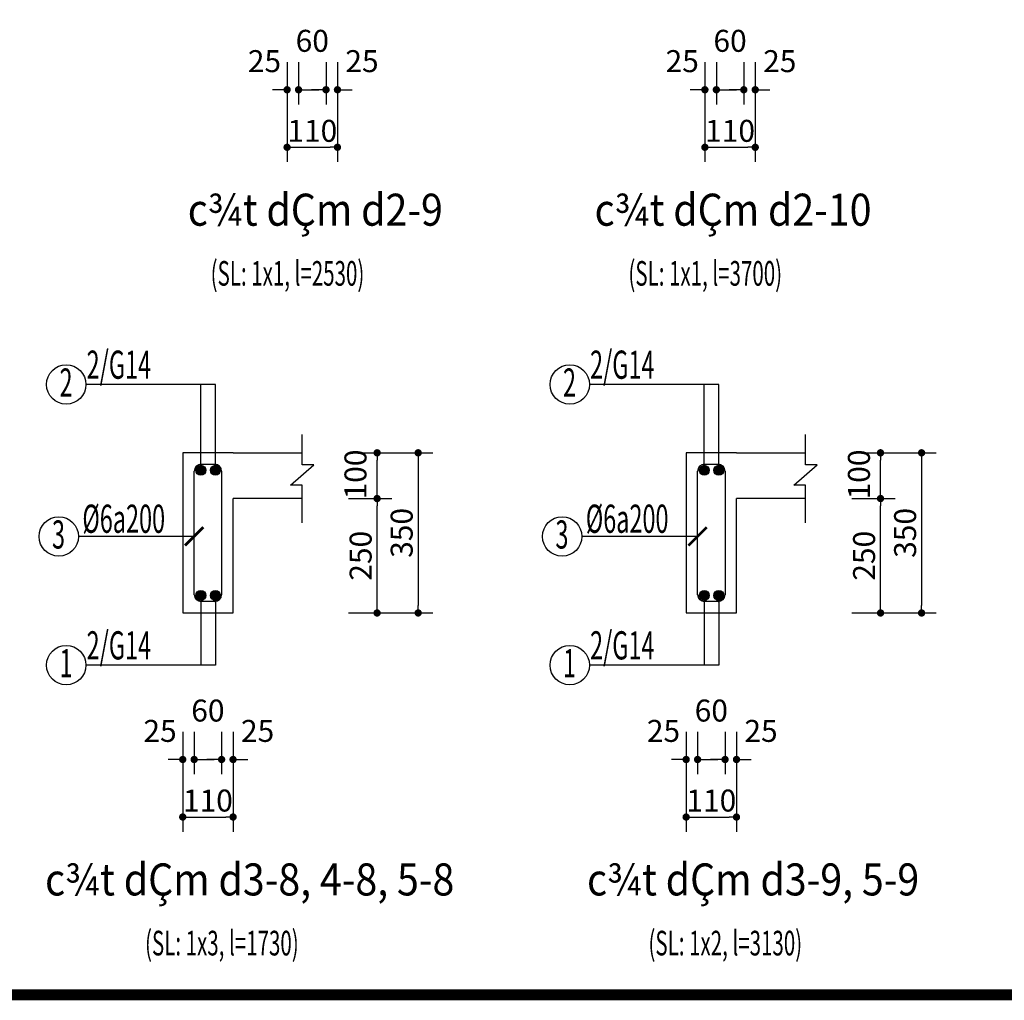
# Model space of a CAD drawing. Extents: x 555842 to 680312, y -554076 to -497419.
# Drawn here: x 590945 to 595247, y -538572 to -534287 of the extents above; entities that cross this region are included whole.
import ezdxf
from ezdxf.enums import TextEntityAlignment as Align

# ---------------------------------------------------------------- set-up
doc = ezdxf.new("R2010")
doc.units = 0
doc.header["$LTSCALE"] = 5
doc.header["$MEASUREMENT"] = 0
doc.layers.get('0').update_dxf_attribs({"linetype": 'CONTINUOUS'})
doc.layers.get('DEFPOINTS').update_dxf_attribs({"linetype": 'CONTINUOUS'})
for name, color, linetype in [('5', 31, 'CONTINUOUS'), ('CAT', 3, 'CONTINUOUS'), ('H', 251, 'CONTINUOUS'), ('Kten', 7, 'CONTINUOUS'), ('TEXT', 3, 'CONTINUOUS'), ('TUONG', 32, 'CONTINUOUS'), ('V3', 3, 'CONTINUOUS'), ('V6', 6, 'CONTINUOUS'), ('V8', 8, 'CONTINUOUS'), ('VL', 7, 'CONTINUOUS'), ('VTEXT', 3, 'CONTINUOUS')]:
    doc.layers.add(name, color=color, linetype=linetype)
doc.layers.add('DIM', color=7, linetype='CONTINUOUS', lineweight=15)
doc.styles.add('CHH', font='chhbg.shx', dxfattribs={"width": 0.6})
doc.styles.get("Standard").update_dxf_attribs({"font": 'ISOCP'})
doc.styles.add('V2', font='romans.shx', dxfattribs={"width": 0.7, "bigfont": 'vn1.shx'})
doc.styles.add('V3', font='VHAVAN.ttf', dxfattribs={"width": 0.9})
doc.dimstyles.new('Copy of NAM-70', dxfattribs={"dimscale": 0.8, "dimtxt": 120, "dimasz": 40, "dimexe": 80, "dimexo": 0, "dimgap": 30, "dimtad": 1, "dimdec": 0, "dimzin": 0, "dimdsep": 46, "dimtxsty": 'CHH', "dimblk": 'DOT', "dimcen": 0.09, "dimclrd": 28, "dimclre": 28, "dimclrt": 7, "dimadec": 0, "dimazin": 0, "dimtfac": 1, "dimtdec": 0, "dimtix": 1, "dimtofl": 0, "dimtmove": 2, "dimatfit": 3, "dimldrblk": 'CLOSEDBLANK', "dimfxl": 0, "dimtolj": 1, "dimtzin": 0, "dimarcsym": 0})
doc.dimstyles.new('H50', dxfattribs={"dimtxt": 0.18, "dimasz": 0.18, "dimexe": 0.18, "dimexo": 0.0625, "dimgap": 0.09, "dimtad": 0, "dimtih": 1, "dimtoh": 1, "dimdec": 4, "dimzin": 0, "dimdsep": 46, "dimtxsty": 'Standard', "dimcen": 0.09, "dimadec": 0, "dimazin": 0, "dimtfac": 1, "dimtdec": 4, "dimtofl": 0, "dimtmove": 0, "dimatfit": 3, "dimfxl": 0, "dimtolj": 1, "dimtzin": 0, "dimarcsym": 0})

# ---------------------------------------------------------------- blocks, each defined once
blk = doc.blocks.new('gfg')
at = {"layer": 'CAT', "color": 7, "ltscale": 80}
blk.add_lwpolyline([(480515.7, -499617.6), (502116.5, -499617.6), (502116.5, -516488.7), (480515.7, -516488.7)], close=True, dxfattribs=at)
blk = doc.blocks.new('_Dot')
at = {"color": 0, "linetype": 'ByBlock', "lineweight": -2}
blk.add_line((-0.5, 0), (-1, 0), dxfattribs=at)
at = {"color": 0, "linetype": 'ByBlock', "const_width": 0.5}
blk.add_lwpolyline([(-0.25, 0, 1), (0.25, 0, 1)], format="xyb", close=True, dxfattribs=at)
blk = doc.blocks.new('*D3025')
at = {"layer": 'DEFPOINTS', "color": 0, "ltscale": 100}
for p in [(592113.4, -534472), (592163.4, -534472), (592163.4, -534592.8)]:
    blk.add_point(p, dxfattribs=at)
at = {"layer": 'VL', "color": 28, "lineweight": -2, "ltscale": 100}
for p, q in [((592113.4, -534472), (592113.4, -534656.8)), ((592163.4, -534472), (592163.4, -534656.8)), ((592081.4, -534592.8), (592049.4, -534592.8)), ((592195.4, -534592.8), (592227.4, -534592.8))]:
    blk.add_line(p, q, dxfattribs=at)
at = {"layer": 'VL', "color": 28, "lineweight": -2, "ltscale": 100, "xscale": 32, "yscale": 32, "zscale": 32}
blk.add_blockref('_Dot', (592113.4, -534592.8), dxfattribs=at)
at = {"layer": 'VL', "color": 28, "lineweight": -2, "ltscale": 100, "xscale": 32, "yscale": 32, "zscale": 32, "rotation": 180}
blk.add_blockref('_Dot', (592163.4, -534592.8), dxfattribs=at)
at = {"layer": 'VL', "color": 7, "ltscale": 100, "insert": (592014.3, -534467.8), "char_height": 96, "attachment_point": 5, "style": 'CHH'}
blk.add_mtext('\\A1;25', dxfattribs=at)
blk = doc.blocks.new('_ClosedBlank')
at = {"color": 0, "linetype": 'ByBlock', "lineweight": -2}
for p, q in [((-1, 0.17), (0, 0)), ((-1, 0.17), (-1, -0.17)), ((0, 0), (-1, -0.17))]:
    blk.add_line(p, q, dxfattribs=at)
blk = doc.blocks.new('*D3026')
at = {"layer": 'DEFPOINTS', "color": 0, "ltscale": 100}
for p in [(592163.4, -534472), (592283.4, -534472), (592283.4, -534592.8)]:
    blk.add_point(p, dxfattribs=at)
at = {"layer": 'VL', "color": 28, "lineweight": -2, "ltscale": 100}
for p, q in [((592163.4, -534472), (592163.4, -534656.8)), ((592283.4, -534472), (592283.4, -534656.8)), ((592195.4, -534592.8), (592251.4, -534592.8))]:
    blk.add_line(p, q, dxfattribs=at)
at = {"layer": 'VL', "color": 28, "lineweight": -2, "ltscale": 100, "xscale": 32, "yscale": 32, "zscale": 32, "rotation": 180}
blk.add_blockref('_Dot', (592163.4, -534592.8), dxfattribs=at)
at = {"layer": 'VL', "color": 28, "lineweight": -2, "ltscale": 100, "xscale": 32, "yscale": 32, "zscale": 32}
blk.add_blockref('_Dot', (592283.4, -534592.8), dxfattribs=at)
at = {"layer": 'VL', "color": 7, "ltscale": 100, "insert": (592223.4, -534379), "char_height": 96, "attachment_point": 5, "style": 'CHH'}
blk.add_mtext('\\A1;60', dxfattribs=at)
blk = doc.blocks.new('*D3027')
at = {"layer": 'DEFPOINTS', "color": 0, "ltscale": 100}
for p in [(592283.4, -534472), (592333.4, -534472), (592333.4, -534592.8)]:
    blk.add_point(p, dxfattribs=at)
at = {"layer": 'VL', "color": 28, "lineweight": -2, "ltscale": 100}
for p, q in [((592283.4, -534472), (592283.4, -534656.8)), ((592333.4, -534472), (592333.4, -534656.8)), ((592251.4, -534592.8), (592219.4, -534592.8)), ((592365.4, -534592.8), (592397.4, -534592.8))]:
    blk.add_line(p, q, dxfattribs=at)
at = {"layer": 'VL', "color": 28, "lineweight": -2, "ltscale": 100, "xscale": 32, "yscale": 32, "zscale": 32}
blk.add_blockref('_Dot', (592283.4, -534592.8), dxfattribs=at)
at = {"layer": 'VL', "color": 28, "lineweight": -2, "ltscale": 100, "xscale": 32, "yscale": 32, "zscale": 32, "rotation": 180}
blk.add_blockref('_Dot', (592333.4, -534592.8), dxfattribs=at)
at = {"layer": 'VL', "color": 7, "ltscale": 100, "insert": (592440.6, -534467.8), "char_height": 96, "attachment_point": 5, "style": 'CHH'}
blk.add_mtext('\\A1;25', dxfattribs=at)
blk = doc.blocks.new('*D3028')
at = {"layer": 'DEFPOINTS', "color": 0, "ltscale": 100}
for p in [(592113.4, -534472), (592333.4, -534472), (592333.4, -534844.3)]:
    blk.add_point(p, dxfattribs=at)
at = {"layer": 'VL', "color": 28, "lineweight": -2, "ltscale": 100}
for p, q in [((592113.4, -534472), (592113.4, -534908.3)), ((592333.4, -534472), (592333.4, -534908.3)), ((592145.4, -534844.3), (592301.4, -534844.3))]:
    blk.add_line(p, q, dxfattribs=at)
at = {"layer": 'VL', "color": 28, "lineweight": -2, "ltscale": 100, "xscale": 32, "yscale": 32, "zscale": 32, "rotation": 180}
blk.add_blockref('_Dot', (592113.4, -534844.3), dxfattribs=at)
at = {"layer": 'VL', "color": 28, "lineweight": -2, "ltscale": 100, "xscale": 32, "yscale": 32, "zscale": 32}
blk.add_blockref('_Dot', (592333.4, -534844.3), dxfattribs=at)
at = {"layer": 'VL', "color": 7, "ltscale": 100, "insert": (592223.4, -534772.3), "char_height": 96, "attachment_point": 5, "style": 'CHH'}
blk.add_mtext('\\A1;110', dxfattribs=at)
blk = doc.blocks.new('*D3032')
at = {"layer": 'DEFPOINTS', "color": 0, "ltscale": 100}
for p in [(593938.9, -534472), (593988.9, -534472), (593988.9, -534592.8)]:
    blk.add_point(p, dxfattribs=at)
at = {"layer": 'VL', "color": 28, "lineweight": -2, "ltscale": 100}
for p, q in [((593938.9, -534472), (593938.9, -534656.8)), ((593988.9, -534472), (593988.9, -534656.8)), ((593906.9, -534592.8), (593874.9, -534592.8)), ((594020.9, -534592.8), (594052.9, -534592.8))]:
    blk.add_line(p, q, dxfattribs=at)
at = {"layer": 'VL', "color": 28, "lineweight": -2, "ltscale": 100, "xscale": 32, "yscale": 32, "zscale": 32}
blk.add_blockref('_Dot', (593938.9, -534592.8), dxfattribs=at)
at = {"layer": 'VL', "color": 28, "lineweight": -2, "ltscale": 100, "xscale": 32, "yscale": 32, "zscale": 32, "rotation": 180}
blk.add_blockref('_Dot', (593988.9, -534592.8), dxfattribs=at)
at = {"layer": 'VL', "color": 7, "ltscale": 100, "insert": (593839.8, -534467.8), "char_height": 96, "attachment_point": 5, "style": 'CHH'}
blk.add_mtext('\\A1;25', dxfattribs=at)
blk = doc.blocks.new('*D3033')
at = {"layer": 'DEFPOINTS', "color": 0, "ltscale": 100}
for p in [(593988.9, -534472), (594108.9, -534472), (594108.9, -534592.8)]:
    blk.add_point(p, dxfattribs=at)
at = {"layer": 'VL', "color": 28, "lineweight": -2, "ltscale": 100}
for p, q in [((593988.9, -534472), (593988.9, -534656.8)), ((594108.9, -534472), (594108.9, -534656.8)), ((594020.9, -534592.8), (594076.9, -534592.8))]:
    blk.add_line(p, q, dxfattribs=at)
at = {"layer": 'VL', "color": 28, "lineweight": -2, "ltscale": 100, "xscale": 32, "yscale": 32, "zscale": 32, "rotation": 180}
blk.add_blockref('_Dot', (593988.9, -534592.8), dxfattribs=at)
at = {"layer": 'VL', "color": 28, "lineweight": -2, "ltscale": 100, "xscale": 32, "yscale": 32, "zscale": 32}
blk.add_blockref('_Dot', (594108.9, -534592.8), dxfattribs=at)
at = {"layer": 'VL', "color": 7, "ltscale": 100, "insert": (594048.9, -534379), "char_height": 96, "attachment_point": 5, "style": 'CHH'}
blk.add_mtext('\\A1;60', dxfattribs=at)
blk = doc.blocks.new('*D3034')
at = {"layer": 'DEFPOINTS', "color": 0, "ltscale": 100}
for p in [(594108.9, -534472), (594158.9, -534472), (594158.9, -534592.8)]:
    blk.add_point(p, dxfattribs=at)
at = {"layer": 'VL', "color": 28, "lineweight": -2, "ltscale": 100}
for p, q in [((594108.9, -534472), (594108.9, -534656.8)), ((594158.9, -534472), (594158.9, -534656.8)), ((594076.9, -534592.8), (594044.9, -534592.8)), ((594190.9, -534592.8), (594222.9, -534592.8))]:
    blk.add_line(p, q, dxfattribs=at)
at = {"layer": 'VL', "color": 28, "lineweight": -2, "ltscale": 100, "xscale": 32, "yscale": 32, "zscale": 32}
blk.add_blockref('_Dot', (594108.9, -534592.8), dxfattribs=at)
at = {"layer": 'VL', "color": 28, "lineweight": -2, "ltscale": 100, "xscale": 32, "yscale": 32, "zscale": 32, "rotation": 180}
blk.add_blockref('_Dot', (594158.9, -534592.8), dxfattribs=at)
at = {"layer": 'VL', "color": 7, "ltscale": 100, "insert": (594266.1, -534467.8), "char_height": 96, "attachment_point": 5, "style": 'CHH'}
blk.add_mtext('\\A1;25', dxfattribs=at)
blk = doc.blocks.new('*D3035')
at = {"layer": 'DEFPOINTS', "color": 0, "ltscale": 100}
for p in [(593938.9, -534472), (594158.9, -534472), (594158.9, -534844.3)]:
    blk.add_point(p, dxfattribs=at)
at = {"layer": 'VL', "color": 28, "lineweight": -2, "ltscale": 100}
for p, q in [((593938.9, -534472), (593938.9, -534908.3)), ((594158.9, -534472), (594158.9, -534908.3)), ((593970.9, -534844.3), (594126.9, -534844.3))]:
    blk.add_line(p, q, dxfattribs=at)
at = {"layer": 'VL', "color": 28, "lineweight": -2, "ltscale": 100, "xscale": 32, "yscale": 32, "zscale": 32, "rotation": 180}
blk.add_blockref('_Dot', (593938.9, -534844.3), dxfattribs=at)
at = {"layer": 'VL', "color": 28, "lineweight": -2, "ltscale": 100, "xscale": 32, "yscale": 32, "zscale": 32}
blk.add_blockref('_Dot', (594158.9, -534844.3), dxfattribs=at)
at = {"layer": 'VL', "color": 7, "ltscale": 100, "insert": (594048.9, -534772.3), "char_height": 96, "attachment_point": 5, "style": 'CHH'}
blk.add_mtext('\\A1;110', dxfattribs=at)
blk = doc.blocks.new('*D3052')
at = {"layer": 'DEFPOINTS', "color": 0, "ltscale": 100}
for p in [(592381, -536179.5), (592381, -536879.5), (592686, -536879.5)]:
    blk.add_point(p, dxfattribs=at)
at = {"layer": 'VL', "color": 28, "lineweight": -2, "ltscale": 100}
for p, q in [((592381, -536179.5), (592750, -536179.5)), ((592686, -536211.5), (592686, -536847.5)), ((592381, -536879.5), (592750, -536879.5))]:
    blk.add_line(p, q, dxfattribs=at)
at = {"layer": 'VL', "color": 28, "lineweight": -2, "ltscale": 100, "xscale": 32, "yscale": 32, "zscale": 32}
for p, rotation in [((592686, -536179.5), 90), ((592686, -536879.5), 270)]:
    blk.add_blockref('_Dot', p, dxfattribs=dict(at, rotation=rotation))
at = {"layer": 'VL', "color": 7, "ltscale": 100, "insert": (592614, -536529.5), "char_height": 96, "attachment_point": 5, "rotation": 90, "style": 'CHH'}
blk.add_mtext('\\A1;350', dxfattribs=at)
blk = doc.blocks.new('*D3053')
at = {"layer": 'DEFPOINTS', "color": 0, "ltscale": 100}
for p in [(591657.2, -537399), (591707.2, -537399), (591707.2, -537519.9)]:
    blk.add_point(p, dxfattribs=at)
at = {"layer": 'VL', "color": 28, "lineweight": -2, "ltscale": 100}
for p, q in [((591657.2, -537399), (591657.2, -537583.9)), ((591707.2, -537399), (591707.2, -537583.9)), ((591625.2, -537519.9), (591593.2, -537519.9)), ((591739.2, -537519.9), (591771.2, -537519.9))]:
    blk.add_line(p, q, dxfattribs=at)
at = {"layer": 'VL', "color": 28, "lineweight": -2, "ltscale": 100, "xscale": 32, "yscale": 32, "zscale": 32}
blk.add_blockref('_Dot', (591657.2, -537519.9), dxfattribs=at)
at = {"layer": 'VL', "color": 28, "lineweight": -2, "ltscale": 100, "xscale": 32, "yscale": 32, "zscale": 32, "rotation": 180}
blk.add_blockref('_Dot', (591707.2, -537519.9), dxfattribs=at)
at = {"layer": 'VL', "color": 7, "ltscale": 100, "insert": (591558.2, -537394.9), "char_height": 96, "attachment_point": 5, "style": 'CHH'}
blk.add_mtext('\\A1;25', dxfattribs=at)
blk = doc.blocks.new('*D3054')
at = {"layer": 'DEFPOINTS', "color": 0, "ltscale": 100}
for p in [(591707.2, -537399), (591827.2, -537399), (591827.2, -537519.9)]:
    blk.add_point(p, dxfattribs=at)
at = {"layer": 'VL', "color": 28, "lineweight": -2, "ltscale": 100}
for p, q in [((591707.2, -537399), (591707.2, -537583.9)), ((591827.2, -537399), (591827.2, -537583.9)), ((591739.2, -537519.9), (591795.2, -537519.9))]:
    blk.add_line(p, q, dxfattribs=at)
at = {"layer": 'VL', "color": 28, "lineweight": -2, "ltscale": 100, "xscale": 32, "yscale": 32, "zscale": 32, "rotation": 180}
blk.add_blockref('_Dot', (591707.2, -537519.9), dxfattribs=at)
at = {"layer": 'VL', "color": 28, "lineweight": -2, "ltscale": 100, "xscale": 32, "yscale": 32, "zscale": 32}
blk.add_blockref('_Dot', (591827.2, -537519.9), dxfattribs=at)
at = {"layer": 'VL', "color": 7, "ltscale": 100, "insert": (591767.2, -537306), "char_height": 96, "attachment_point": 5, "style": 'CHH'}
blk.add_mtext('\\A1;60', dxfattribs=at)
blk = doc.blocks.new('*D3055')
at = {"layer": 'DEFPOINTS', "color": 0, "ltscale": 100}
for p in [(591827.2, -537399), (591877.2, -537399), (591877.2, -537519.9)]:
    blk.add_point(p, dxfattribs=at)
at = {"layer": 'VL', "color": 28, "lineweight": -2, "ltscale": 100}
for p, q in [((591827.2, -537399), (591827.2, -537583.9)), ((591877.2, -537399), (591877.2, -537583.9)), ((591795.2, -537519.9), (591763.2, -537519.9)), ((591909.2, -537519.9), (591941.2, -537519.9))]:
    blk.add_line(p, q, dxfattribs=at)
at = {"layer": 'VL', "color": 28, "lineweight": -2, "ltscale": 100, "xscale": 32, "yscale": 32, "zscale": 32}
blk.add_blockref('_Dot', (591827.2, -537519.9), dxfattribs=at)
at = {"layer": 'VL', "color": 28, "lineweight": -2, "ltscale": 100, "xscale": 32, "yscale": 32, "zscale": 32, "rotation": 180}
blk.add_blockref('_Dot', (591877.2, -537519.9), dxfattribs=at)
at = {"layer": 'VL', "color": 7, "ltscale": 100, "insert": (591984.4, -537394.9), "char_height": 96, "attachment_point": 5, "style": 'CHH'}
blk.add_mtext('\\A1;25', dxfattribs=at)
blk = doc.blocks.new('*D3056')
at = {"layer": 'DEFPOINTS', "color": 0, "ltscale": 100}
for p in [(591657.2, -537399), (591877.2, -537399), (591877.2, -537771.3)]:
    blk.add_point(p, dxfattribs=at)
at = {"layer": 'VL', "color": 28, "lineweight": -2, "ltscale": 100}
for p, q in [((591657.2, -537399), (591657.2, -537835.3)), ((591877.2, -537399), (591877.2, -537835.3)), ((591689.2, -537771.3), (591845.2, -537771.3))]:
    blk.add_line(p, q, dxfattribs=at)
at = {"layer": 'VL', "color": 28, "lineweight": -2, "ltscale": 100, "xscale": 32, "yscale": 32, "zscale": 32, "rotation": 180}
blk.add_blockref('_Dot', (591657.2, -537771.3), dxfattribs=at)
at = {"layer": 'VL', "color": 28, "lineweight": -2, "ltscale": 100, "xscale": 32, "yscale": 32, "zscale": 32}
blk.add_blockref('_Dot', (591877.2, -537771.3), dxfattribs=at)
at = {"layer": 'VL', "color": 7, "ltscale": 100, "insert": (591767.2, -537699.3), "char_height": 96, "attachment_point": 5, "style": 'CHH'}
blk.add_mtext('\\A1;110', dxfattribs=at)
blk = doc.blocks.new('*D3057')
at = {"layer": 'DEFPOINTS', "color": 0, "ltscale": 100}
for p in [(592381, -536179.5), (592506.6, -536179.5), (592381, -536379.5)]:
    blk.add_point(p, dxfattribs=at)
at = {"layer": 'VL', "color": 28, "lineweight": -2, "ltscale": 100}
for p, q in [((592381, -536179.5), (592570.6, -536179.5)), ((592506.6, -536347.5), (592506.6, -536211.5)), ((592381, -536379.5), (592570.6, -536379.5))]:
    blk.add_line(p, q, dxfattribs=at)
at = {"layer": 'VL', "color": 28, "lineweight": -2, "ltscale": 100, "xscale": 32, "yscale": 32, "zscale": 32}
for p, rotation in [((592506.6, -536179.5), 90), ((592506.6, -536379.5), 270)]:
    blk.add_blockref('_Dot', p, dxfattribs=dict(at, rotation=rotation))
at = {"layer": 'VL', "color": 7, "ltscale": 100, "insert": (592412.1, -536274.3), "char_height": 96, "attachment_point": 5, "rotation": 90, "style": 'CHH'}
blk.add_mtext('\\A1;100', dxfattribs=at)
blk = doc.blocks.new('*D3058')
at = {"layer": 'DEFPOINTS', "color": 0, "ltscale": 100}
for p in [(592381, -536379.5), (592506.6, -536379.5), (592381, -536879.5)]:
    blk.add_point(p, dxfattribs=at)
at = {"layer": 'VL', "color": 28, "lineweight": -2, "ltscale": 100}
for p, q in [((592381, -536379.5), (592570.6, -536379.5)), ((592506.6, -536847.5), (592506.6, -536411.5)), ((592381, -536879.5), (592570.6, -536879.5))]:
    blk.add_line(p, q, dxfattribs=at)
at = {"layer": 'VL', "color": 28, "lineweight": -2, "ltscale": 100, "xscale": 32, "yscale": 32, "zscale": 32}
for p, rotation in [((592506.6, -536379.5), 90), ((592506.6, -536879.5), 270)]:
    blk.add_blockref('_Dot', p, dxfattribs=dict(at, rotation=rotation))
at = {"layer": 'VL', "color": 7, "ltscale": 100, "insert": (592434.6, -536629.5), "char_height": 96, "attachment_point": 5, "rotation": 90, "style": 'CHH'}
blk.add_mtext('\\A1;250', dxfattribs=at)
blk = doc.blocks.new('*D3059')
at = {"layer": 'DEFPOINTS', "color": 0, "ltscale": 100}
for p in [(594580.8, -536179.5), (594580.8, -536879.5), (594885.8, -536879.5)]:
    blk.add_point(p, dxfattribs=at)
at = {"layer": 'VL', "color": 28, "lineweight": -2, "ltscale": 100}
for p, q in [((594580.8, -536179.5), (594949.8, -536179.5)), ((594885.8, -536211.5), (594885.8, -536847.5)), ((594580.8, -536879.5), (594949.8, -536879.5))]:
    blk.add_line(p, q, dxfattribs=at)
at = {"layer": 'VL', "color": 28, "lineweight": -2, "ltscale": 100, "xscale": 32, "yscale": 32, "zscale": 32}
for p, rotation in [((594885.8, -536179.5), 90), ((594885.8, -536879.5), 270)]:
    blk.add_blockref('_Dot', p, dxfattribs=dict(at, rotation=rotation))
at = {"layer": 'VL', "color": 7, "ltscale": 100, "insert": (594813.8, -536529.5), "char_height": 96, "attachment_point": 5, "rotation": 90, "style": 'CHH'}
blk.add_mtext('\\A1;350', dxfattribs=at)
blk = doc.blocks.new('*D3060')
at = {"layer": 'DEFPOINTS', "color": 0, "ltscale": 100}
for p in [(593857, -537399), (593907, -537399), (593907, -537519.9)]:
    blk.add_point(p, dxfattribs=at)
at = {"layer": 'VL', "color": 28, "lineweight": -2, "ltscale": 100}
for p, q in [((593857, -537399), (593857, -537583.9)), ((593907, -537399), (593907, -537583.9)), ((593825, -537519.9), (593793, -537519.9)), ((593939, -537519.9), (593971, -537519.9))]:
    blk.add_line(p, q, dxfattribs=at)
at = {"layer": 'VL', "color": 28, "lineweight": -2, "ltscale": 100, "xscale": 32, "yscale": 32, "zscale": 32}
blk.add_blockref('_Dot', (593857, -537519.9), dxfattribs=at)
at = {"layer": 'VL', "color": 28, "lineweight": -2, "ltscale": 100, "xscale": 32, "yscale": 32, "zscale": 32, "rotation": 180}
blk.add_blockref('_Dot', (593907, -537519.9), dxfattribs=at)
at = {"layer": 'VL', "color": 7, "ltscale": 100, "insert": (593758, -537394.9), "char_height": 96, "attachment_point": 5, "style": 'CHH'}
blk.add_mtext('\\A1;25', dxfattribs=at)
blk = doc.blocks.new('*D3061')
at = {"layer": 'DEFPOINTS', "color": 0, "ltscale": 100}
for p in [(593907, -537399), (594027, -537399), (594027, -537519.9)]:
    blk.add_point(p, dxfattribs=at)
at = {"layer": 'VL', "color": 28, "lineweight": -2, "ltscale": 100}
for p, q in [((593907, -537399), (593907, -537583.9)), ((594027, -537399), (594027, -537583.9)), ((593939, -537519.9), (593995, -537519.9))]:
    blk.add_line(p, q, dxfattribs=at)
at = {"layer": 'VL', "color": 28, "lineweight": -2, "ltscale": 100, "xscale": 32, "yscale": 32, "zscale": 32, "rotation": 180}
blk.add_blockref('_Dot', (593907, -537519.9), dxfattribs=at)
at = {"layer": 'VL', "color": 28, "lineweight": -2, "ltscale": 100, "xscale": 32, "yscale": 32, "zscale": 32}
blk.add_blockref('_Dot', (594027, -537519.9), dxfattribs=at)
at = {"layer": 'VL', "color": 7, "ltscale": 100, "insert": (593967, -537306), "char_height": 96, "attachment_point": 5, "style": 'CHH'}
blk.add_mtext('\\A1;60', dxfattribs=at)
blk = doc.blocks.new('*D3062')
at = {"layer": 'DEFPOINTS', "color": 0, "ltscale": 100}
for p in [(594027, -537399), (594077, -537399), (594077, -537519.9)]:
    blk.add_point(p, dxfattribs=at)
at = {"layer": 'VL', "color": 28, "lineweight": -2, "ltscale": 100}
for p, q in [((594027, -537399), (594027, -537583.9)), ((594077, -537399), (594077, -537583.9)), ((593995, -537519.9), (593963, -537519.9)), ((594109, -537519.9), (594141, -537519.9))]:
    blk.add_line(p, q, dxfattribs=at)
at = {"layer": 'VL', "color": 28, "lineweight": -2, "ltscale": 100, "xscale": 32, "yscale": 32, "zscale": 32}
blk.add_blockref('_Dot', (594027, -537519.9), dxfattribs=at)
at = {"layer": 'VL', "color": 28, "lineweight": -2, "ltscale": 100, "xscale": 32, "yscale": 32, "zscale": 32, "rotation": 180}
blk.add_blockref('_Dot', (594077, -537519.9), dxfattribs=at)
at = {"layer": 'VL', "color": 7, "ltscale": 100, "insert": (594184.2, -537394.9), "char_height": 96, "attachment_point": 5, "style": 'CHH'}
blk.add_mtext('\\A1;25', dxfattribs=at)
blk = doc.blocks.new('*D3063')
at = {"layer": 'DEFPOINTS', "color": 0, "ltscale": 100}
for p in [(593857, -537399), (594077, -537399), (594077, -537771.3)]:
    blk.add_point(p, dxfattribs=at)
at = {"layer": 'VL', "color": 28, "lineweight": -2, "ltscale": 100}
for p, q in [((593857, -537399), (593857, -537835.3)), ((594077, -537399), (594077, -537835.3)), ((593889, -537771.3), (594045, -537771.3))]:
    blk.add_line(p, q, dxfattribs=at)
at = {"layer": 'VL', "color": 28, "lineweight": -2, "ltscale": 100, "xscale": 32, "yscale": 32, "zscale": 32, "rotation": 180}
blk.add_blockref('_Dot', (593857, -537771.3), dxfattribs=at)
at = {"layer": 'VL', "color": 28, "lineweight": -2, "ltscale": 100, "xscale": 32, "yscale": 32, "zscale": 32}
blk.add_blockref('_Dot', (594077, -537771.3), dxfattribs=at)
at = {"layer": 'VL', "color": 7, "ltscale": 100, "insert": (593967, -537699.3), "char_height": 96, "attachment_point": 5, "style": 'CHH'}
blk.add_mtext('\\A1;110', dxfattribs=at)
blk = doc.blocks.new('*D3064')
at = {"layer": 'DEFPOINTS', "color": 0, "ltscale": 100}
for p in [(594580.8, -536179.5), (594706.4, -536179.5), (594580.8, -536379.5)]:
    blk.add_point(p, dxfattribs=at)
at = {"layer": 'VL', "color": 28, "lineweight": -2, "ltscale": 100}
for p, q in [((594580.8, -536179.5), (594770.4, -536179.5)), ((594706.4, -536347.5), (594706.4, -536211.5)), ((594580.8, -536379.5), (594770.4, -536379.5))]:
    blk.add_line(p, q, dxfattribs=at)
at = {"layer": 'VL', "color": 28, "lineweight": -2, "ltscale": 100, "xscale": 32, "yscale": 32, "zscale": 32}
for p, rotation in [((594706.4, -536179.5), 90), ((594706.4, -536379.5), 270)]:
    blk.add_blockref('_Dot', p, dxfattribs=dict(at, rotation=rotation))
at = {"layer": 'VL', "color": 7, "ltscale": 100, "insert": (594611.9, -536274.3), "char_height": 96, "attachment_point": 5, "rotation": 90, "style": 'CHH'}
blk.add_mtext('\\A1;100', dxfattribs=at)
blk = doc.blocks.new('*D3065')
at = {"layer": 'DEFPOINTS', "color": 0, "ltscale": 100}
for p in [(594580.8, -536379.5), (594706.4, -536379.5), (594580.8, -536879.5)]:
    blk.add_point(p, dxfattribs=at)
at = {"layer": 'VL', "color": 28, "lineweight": -2, "ltscale": 100}
for p, q in [((594580.8, -536379.5), (594770.4, -536379.5)), ((594706.4, -536847.5), (594706.4, -536411.5)), ((594580.8, -536879.5), (594770.4, -536879.5))]:
    blk.add_line(p, q, dxfattribs=at)
at = {"layer": 'VL', "color": 28, "lineweight": -2, "ltscale": 100, "xscale": 32, "yscale": 32, "zscale": 32}
for p, rotation in [((594706.4, -536379.5), 90), ((594706.4, -536879.5), 270)]:
    blk.add_blockref('_Dot', p, dxfattribs=dict(at, rotation=rotation))
at = {"layer": 'VL', "color": 7, "ltscale": 100, "insert": (594634.4, -536629.5), "char_height": 96, "attachment_point": 5, "rotation": 90, "style": 'CHH'}
blk.add_mtext('\\A1;250', dxfattribs=at)

msp = doc.modelspace()

# ---------------------------------------------------------------- hatches: boundary and pattern name
at = {"layer": 'V6'}
for points in [[(591714.6, -536256, -1), (591758.2, -536256, -1)], [(591778.2, -536256, -1), (591821.8, -536256, -1)], [(593914.4, -536256, -1), (593958, -536256, -1)], [(593978, -536256, -1), (594021.6, -536256, -1)], [(591714.6, -536802.9, -1), (591758.2, -536802.9, -1)], [(591778.2, -536802.9, -1), (591821.8, -536802.9, -1)], [(593914.4, -536802.9, -1), (593958, -536802.9, -1)], [(593978, -536802.9, -1), (594021.6, -536802.9, -1)]]:
    msp.add_hatch(color=256, dxfattribs=at).paths.add_polyline_path(points)

# ---------------------------------------------------------------- linework, layer by layer
at = {"layer": '5', "linetype": 'Continuous', "ltscale": 10}
for points in [[(592179.3, -536486), (592179.3, -536320.2), (592128.4, -536320.2), (592229.6, -536232.1), (592179.3, -536232.1), (592179.3, -536098.9)], [(594379.1, -536486), (594379.1, -536320.2), (594328.2, -536320.2), (594429.4, -536232.1), (594379.1, -536232.1), (594379.1, -536098.9)]]:
    msp.add_lwpolyline(points, dxfattribs=at)
at = {"layer": 'H'}
for p, q in [((591800, -535880.8), (591234.5, -535880.8)), ((591736.4, -536256), (591736.4, -535880.8)), ((591800, -536256), (591800, -535880.8)), ((593999.8, -535880.8), (593434.3, -535880.8)), ((593936.2, -536256), (593936.2, -535880.8)), ((593999.8, -536256), (593999.8, -535880.8)), ((591736.4, -536802.9), (591736.4, -537107.4)), ((591800, -536802.9), (591800, -537107.4)), ((593936.2, -536802.9), (593936.2, -537107.4)), ((593999.8, -536802.9), (593999.8, -537107.4)), ((591800, -537107.4), (591234.5, -537107.4)), ((593999.8, -537107.4), (593434.3, -537107.4))]:
    msp.add_line(p, q, dxfattribs=at)
at = {"layer": 'TEXT', "color": 7, "linetype": 'Continuous'}
for p, q in [((591657.2, -536179.5), (591657.2, -536879.5)), ((591877.2, -536179.5), (591657.2, -536179.5)), ((591877.2, -536179.5), (592179.3, -536179.5)), ((593857, -536179.5), (593857, -536879.5)), ((594077, -536179.5), (593857, -536179.5)), ((594077, -536179.5), (594379.1, -536179.5)), ((591877.2, -536879.5), (591877.2, -536379.5)), ((592179.3, -536379.5), (591877.2, -536379.5)), ((594077, -536879.5), (594077, -536379.5)), ((594379.1, -536379.5), (594077, -536379.5)), ((591657.2, -536879.5), (591877.2, -536879.5)), ((593857, -536879.5), (594077, -536879.5))]:
    msp.add_line(p, q, dxfattribs=at)
at = {"layer": 'TUONG', "const_width": 47.5}
msp.add_lwpolyline([(599771.2, -538548.5), (587095.1, -538548.5), (587095.1, -528648), (599771.2, -528648)], close=True, dxfattribs=at)
at = {"layer": 'V6'}
for p, q in [((591737.2, -536229.5), (591797.2, -536229.5)), ((593937, -536229.5), (593997, -536229.5)), ((591707.2, -536799.5), (591707.2, -536259.5)), ((591827.2, -536259.5), (591827.2, -536799.5)), ((593907, -536799.5), (593907, -536259.5)), ((594027, -536259.5), (594027, -536799.5)), ((591797.2, -536829.5), (591737.2, -536829.5)), ((593997, -536829.5), (593937, -536829.5))]:
    msp.add_line(p, q, dxfattribs=at)
for centre in [(591736.4, -536256), (591800, -536256), (593936.2, -536256), (593999.8, -536256), (591736.4, -536802.9), (591800, -536802.9), (593936.2, -536802.9), (593999.8, -536802.9)]:
    msp.add_circle(centre, 21.8, dxfattribs=at)
for centre, start, end in [((591737.2, -536259.5), 90, 180), ((591797.2, -536259.5), 0, 90), ((593937, -536259.5), 90, 180), ((593997, -536259.5), 0, 90), ((591737.2, -536799.5), 180, 270), ((591797.2, -536799.5), 270, 0), ((593937, -536799.5), 180, 270), ((593997, -536799.5), 270, 0)]:
    msp.add_arc(centre, 30, start, end, dxfattribs=at)
at = {"layer": 'V8'}
for centre in [(591148.4, -535880.8), (593348.2, -535880.8), (591115.4, -536545), (593315.2, -536545), (591148.4, -537107.4), (593348.2, -537107.4)]:
    msp.add_circle(centre, 86.1, dxfattribs=at)

# ---------------------------------------------------------------- block references
at = {"layer": 'Kten', "xscale": 0.5868363791669253, "yscale": 0.5868363790214062, "zscale": 0.5868363790572475}
msp.add_blockref('gfg', (305111, -235454.2), dxfattribs=at)

# ---------------------------------------------------------------- texts
at = {"layer": 'V3', "style": 'V2', "width": 0.61}
for s, height, p in [('(SL: 1x1, l=2530)', 107.8, (591779.2, -535449.2)), ('(SL: 1x1, l=3700)', 107.8, (593604.7, -535449.2)), ('2/G14', 123.2, (591237.3, -535856)), ('2/G14', 123.2, (593437.1, -535856)), ('%%C6a200', 123.2, (591218.7, -536529.2)), ('%%C6a200', 123.2, (593418.5, -536529.2)), ('2/G14', 123.2, (591237.3, -537082.6)), ('2/G14', 123.2, (593437.1, -537082.6)), ('(SL: 1x3, l=1730)', 107.8, (591492.5, -538376.2)), ('(SL: 1x2, l=3130)', 107.8, (593692.3, -538376.2))]:
    msp.add_text(s, height=height, dxfattribs=at).set_placement(p)
for s, p in [('2', (591147.5, -535888.3)), ('2', (593347.3, -535888.3)), ('3', (591114.5, -536552.5)), ('3', (593314.3, -536552.5)), ('1', (591147.5, -537114.9)), ('1', (593347.3, -537114.9))]:
    msp.add_text(s, height=123.2, dxfattribs=at).set_placement(p, align=Align.MIDDLE)
at = {"layer": 'VTEXT', "color": 6, "style": 'V3', "width": 0.9}
for s, p in [('c¾t dÇm d2-9', (592236.5, -535135.2)), ('c¾t dÇm d2-10', (594062, -535135.2)), ('c¾t dÇm d3-8, 4-8, 5-8', (591949.8, -538062.2)), ('c¾t dÇm d3-9, 5-9', (594149.6, -538062.2))]:
    msp.add_text(s, height=140, dxfattribs=at).set_placement(p, align=Align.MIDDLE)

# ---------------------------------------------------------------- dimensions: what is measured, and where the dimension line sits
at = {"layer": 'VL', "ltscale": 100}
for base, p1, p2, picture, middle in [((592283.4, -534592.8), (592163.4, -534472), (592283.4, -534472), '*D3026', (592223.4, -534379)), ((594108.9, -534592.8), (593988.9, -534472), (594108.9, -534472), '*D3033', (594048.9, -534379)), ((592163.4, -534592.8), (592113.4, -534472), (592163.4, -534472), '*D3025', (592014.3, -534467.8)), ((592333.4, -534592.8), (592283.4, -534472), (592333.4, -534472), '*D3027', (592440.6, -534467.8)), ((593988.9, -534592.8), (593938.9, -534472), (593988.9, -534472), '*D3032', (593839.8, -534467.8)), ((594158.9, -534592.8), (594108.9, -534472), (594158.9, -534472), '*D3034', (594266.1, -534467.8)), ((591827.2, -537519.9), (591707.2, -537399), (591827.2, -537399), '*D3054', (591767.2, -537306)), ((594027, -537519.9), (593907, -537399), (594027, -537399), '*D3061', (593967, -537306)), ((591707.2, -537519.9), (591657.2, -537399), (591707.2, -537399), '*D3053', (591558.2, -537394.9)), ((591877.2, -537519.9), (591827.2, -537399), (591877.2, -537399), '*D3055', (591984.4, -537394.9)), ((593907, -537519.9), (593857, -537399), (593907, -537399), '*D3060', (593758, -537394.9)), ((594077, -537519.9), (594027, -537399), (594077, -537399), '*D3062', (594184.2, -537394.9))]:
    dim = msp.add_linear_dim(base=base, p1=p1, p2=p2, dimstyle='Copy of NAM-70', override={"dimlfac": 0.5}, dxfattribs=at)
    dim.commit()
    dim.dimension.update_dxf_attribs({"geometry": picture, "text_midpoint": middle, "dimtype": 160})
for base, p1, p2, picture, middle in [((592333.4, -534844.3), (592113.4, -534472), (592333.4, -534472), '*D3028', (592223.4, -534772.3)), ((594158.9, -534844.3), (593938.9, -534472), (594158.9, -534472), '*D3035', (594048.9, -534772.3)), ((591877.2, -537771.3), (591657.2, -537399), (591877.2, -537399), '*D3056', (591767.2, -537699.3)), ((594077, -537771.3), (593857, -537399), (594077, -537399), '*D3063', (593967, -537699.3))]:
    dim = msp.add_linear_dim(base=base, p1=p1, p2=p2, dimstyle='Copy of NAM-70', override={"dimlfac": 0.5}, dxfattribs=at)
    dim.commit()
    dim.dimension.update_dxf_attribs({"geometry": picture, "text_midpoint": middle})
for base, p1, p2, picture, middle in [((592506.6, -536179.5), (592381, -536379.5), (592381, -536179.5), '*D3057', (592412.1, -536274.3)), ((594706.4, -536179.5), (594580.8, -536379.5), (594580.8, -536179.5), '*D3064', (594611.9, -536274.3))]:
    dim = msp.add_linear_dim(base=base, p1=p1, p2=p2, angle=270, dimstyle='Copy of NAM-70', override={"dimlfac": 0.5}, dxfattribs=at)
    dim.commit()
    dim.dimension.update_dxf_attribs({"geometry": picture, "text_midpoint": middle, "dimtype": 160})
for base, p1, p2, angle, picture, middle in [((592686, -536879.5), (592381, -536179.5), (592381, -536879.5), 90, '*D3052', (592614, -536529.5)), ((594885.8, -536879.5), (594580.8, -536179.5), (594580.8, -536879.5), 90, '*D3059', (594813.8, -536529.5)), ((592506.6, -536379.5), (592381, -536879.5), (592381, -536379.5), 270, '*D3058', (592434.6, -536629.5)), ((594706.4, -536379.5), (594580.8, -536879.5), (594580.8, -536379.5), 270, '*D3065', (594634.4, -536629.5))]:
    dim = msp.add_linear_dim(base=base, p1=p1, p2=p2, angle=angle, dimstyle='Copy of NAM-70', override={"dimlfac": 0.5}, dxfattribs=at)
    dim.commit()
    dim.dimension.update_dxf_attribs({"geometry": picture, "text_midpoint": middle})

# ---------------------------------------------------------------- leaders
at = {"layer": 'DIM'}
for points in [[(591707.2, -536545), (591201.5, -536545)], [(593907, -536545), (593401.3, -536545)]]:
    msp.add_leader(points, dimstyle='H50', override={"dimtxt": 120, "dimasz": 80, "dimexe": 60, "dimexo": 0, "dimgap": 50, "dimtih": 0, "dimtoh": 0, "dimdec": 0, "dimzin": 8, "dimclrd": 8, "dimclre": 5, "dimclrt": 7, "dimtfac": 1.2, "dimtofl": 1, "dimtmove": 2, "dimldrblk": 'ArchTick'}, dxfattribs=at)

doc.saveas('drawing.dxf')
